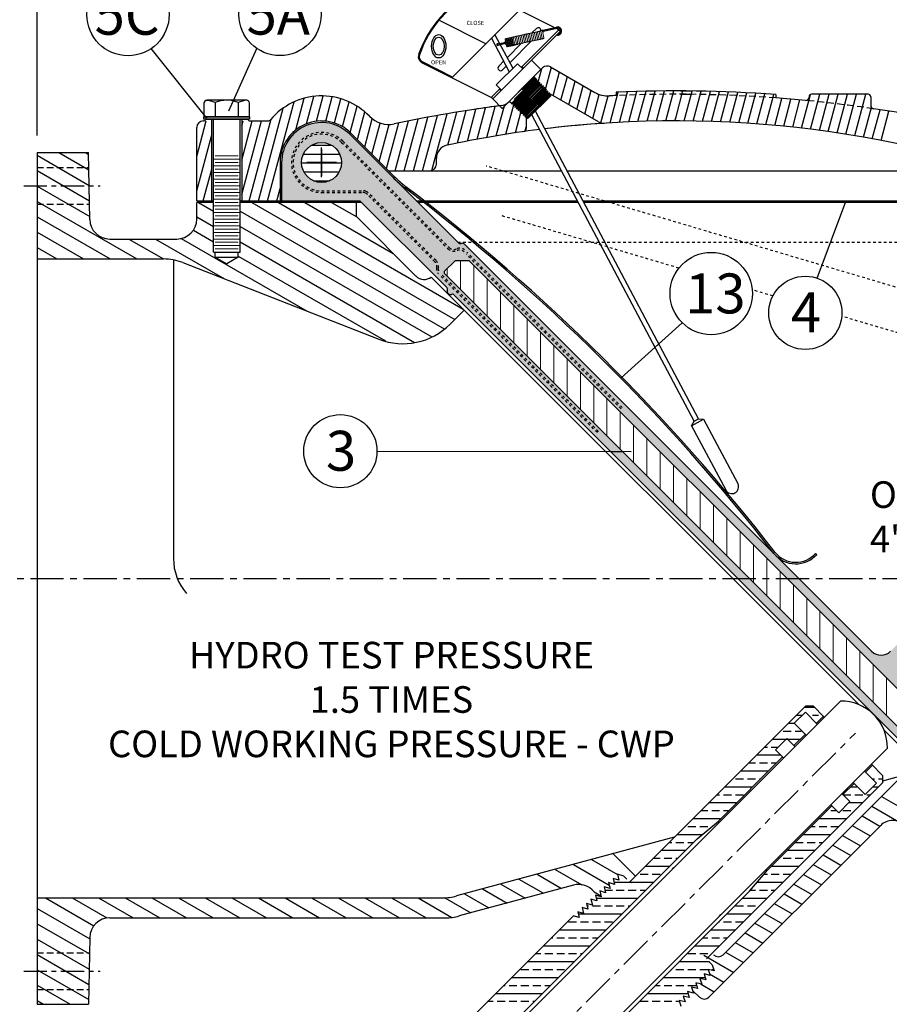
# Model space of a CAD drawing. Units: inches. Extents: x 23 to 161, y 28 to 188.
# Drawn here: x 51 to 84, y 132 to 169 of the extents above; entities that cross this region are included whole.
import ezdxf
from ezdxf.enums import TextEntityAlignment as Align

# ---------------------------------------------------------------- set-up
doc = ezdxf.new("R2010")
doc.units = ezdxf.units.IN
doc.header["$MEASUREMENT"] = 0
for name, pattern in [('CENTER', [2, 1.25, -0.25, 0.25, -0.25]), ('DASHED', [0.2, 0.1, -0.1]), ('HIDDEN', [0.375, 0.25, -0.125])]:
    doc.linetypes.add(name, pattern=pattern)
for name, color, linetype in [('1', 7, 'Continuous'), ('2', 7, 'Continuous'), ('CENTERLINES', 2, 'CENTER'), ('DIMLINES', 4, 'Continuous'), ('DIMTEXT', 6, 'Continuous'), ('HATCHLINES', 2, 'Continuous'), ('HIDDENLINES', 3, 'HIDDEN'), ('Ind body', 33, 'Continuous'), ('Ind cover', 30, 'Continuous'), ('Ind label', 50, 'Continuous'), ('Ind plate', 71, 'Continuous'), ('Ind shaft', 133, 'Continuous'), ('Layer 1', 7, 'Continuous')]:
    doc.layers.add(name, color=color, linetype=linetype)
doc.styles.add('ROMAND', font='romand', dxfattribs={"height": 0.093})
doc.styles.get("Standard").update_dxf_attribs({"font": 'romans.shx'})

msp = doc.modelspace()

# ---------------------------------------------------------------- hatches: boundary and pattern name
h = msp.add_hatch(color=250)
h.paths.add_polyline_path([(67.181, 158.639, -0.290279), (67.203, 158.542, 0.633979), (67.363, 158.382, -0.290279), (67.46, 158.36), (85.388, 140.43, -0.290279), (85.41, 140.332, 0.633979), (85.569, 140.172, -0.290279), (85.667, 140.151), (86.19, 139.627, 0.414214), (86.278, 139.627), (86.853, 140.202, 0.414214), (86.853, 141.262), (85.969, 142.146, -0.414214), (85.969, 142.853), (86.323, 143.207, 0.414214), (86.323, 143.914), (84.909, 145.328, 0.414214), (84.202, 145.328), (83.848, 144.975, -0.414214), (83.141, 144.975), (67.851, 160.267, 0.267949), (67.731, 160.3, -0.267949), (67.61, 160.332), (63.543, 164.4, 0.668179), (60.982, 163.339), (60.982, 161.84), (63.982, 161.839)])
h.paths.add_polyline_path([(61.732, 163.339, -1), (63.232, 163.339, -1)], flags=16)
h.paths.add_polyline_path([(67.498, 159.649), (68.028, 159.649), (86.676, 140.997), (86.676, 140.467), (86.279, 140.069), (86.19, 140.069), (67.1, 159.163), (67.1, 159.251)], flags=16)
at = {"layer": 'HATCHLINES'}
h = msp.add_hatch(dxfattribs=at)
h.set_pattern_fill('ANSI31', scale=2.666666, angle=44.9949, style=0)
h.set_pattern_definition([(359.99486, (2.91548, 127.9923), (-2.99e-05, -0.3333333), [])])
h.paths.add_polyline_path([(62.482, 163.339), (61.952, 162.809, 0.414214), (63.012, 162.809)])
h.paths.add_polyline_path([(62.482, 163.339), (63.012, 162.809, 0.198936), (63.232, 163.339, 0.198889), (63.012, 163.87)])
h.paths.add_polyline_path([(62.482, 163.339), (63.012, 163.87, 0.414214), (61.952, 163.87)])
h.paths.add_polyline_path([(61.952, 163.87, 0.198936), (61.732, 163.339, 0.198889), (61.952, 162.809), (62.482, 163.339)])

# ---------------------------------------------------------------- linework, layer by layer
for p, q in [((51.795, 164.356), (51.795, 178.424)), ((58.175, 165.007), (56.086, 167.622)), ((58.064, 165.563), (58.064, 165.058)), ((59.774, 165.058), (58.064, 165.058)), ((58.045, 164.902), (58.077, 164.903)), ((58.107, 164.965), (58.107, 164.933)), ((58.107, 164.965), (59.732, 164.965)), ((59.732, 164.965), (58.107, 164.965)), ((58.107, 164.965), (59.732, 164.965)), ((59.732, 164.965), (58.107, 164.965)), ((58.107, 164.965), (59.732, 164.965)), ((59.732, 164.933), (59.732, 164.965)), ((63.956, 161.839), (60.982, 161.84)), ((63.956, 161.839), (61.107, 161.84)), ((75.795, 161.839), (75.795, 161.839)), ((73.739, 155.243), (76.027, 157.318)), ((73.336, 152.483), (73.778, 152.483))]:
    msp.add_line(p, q)
at = {"color": 7, "ltscale": 0.75}
for p, q in [((70.791, 168.309), (71.311, 168.428)), ((70.821, 168.275), (71.32, 168.388))]:
    msp.add_line(p, q, dxfattribs=at)
at = {"color": 7}
for p, q in [((71.371, 168.163), (71.351, 168.158)), ((71.36, 168.118), (71.38, 168.123)), ((69.095, 167.789), (69.158, 167.803)), ((69.104, 167.749), (69.166, 167.763)), ((69.174, 167.806), (69.341, 167.844)), ((69.194, 167.769), (69.349, 167.804)), ((69.51, 165.618), (70.784, 166.891)), ((71.086, 166.931), (72.745, 165.973)), ((70.461, 166.556), (70.482, 166.526)), ((70.49, 166.528), (70.482, 166.526)), ((70.504, 166.514), (70.49, 166.528)), ((70.5, 166.499), (70.504, 166.514)), ((70.5, 166.499), (70.527, 166.459)), ((70.552, 166.465), (70.527, 166.459)), ((70.564, 166.453), (70.552, 166.465)), ((70.554, 166.418), (70.564, 166.453)), ((70.554, 166.418), (70.573, 166.392)), ((70.615, 166.403), (70.573, 166.392)), ((70.606, 166.327), (70.625, 166.393)), ((70.606, 166.327), (70.61, 166.322)), ((70.678, 166.34), (70.61, 166.322)), ((70.625, 166.393), (70.615, 166.403)), ((70.666, 166.263), (70.685, 166.333)), ((70.666, 166.263), (70.67, 166.259)), ((70.74, 166.277), (70.67, 166.259)), ((70.685, 166.333), (70.678, 166.34)), ((70.725, 166.2), (70.745, 166.272)), ((70.725, 166.2), (70.729, 166.196)), ((70.801, 166.214), (70.729, 166.196)), ((70.745, 166.272), (70.74, 166.277)), ((70.785, 166.136), (70.805, 166.21)), ((70.785, 166.136), (70.789, 166.132)), ((70.861, 166.151), (70.789, 166.132)), ((70.801, 166.214), (70.805, 166.21)), ((70.845, 166.073), (70.865, 166.147)), ((70.921, 166.087), (70.848, 166.069)), ((70.861, 166.151), (70.865, 166.147)), ((70.904, 166.009), (70.924, 166.083)), ((70.921, 166.087), (70.924, 166.083)), ((70.243, 165), (71.091, 165.848)), ((70.845, 166.073), (70.848, 166.069)), ((70.904, 166.009), (70.908, 166.005)), ((70.98, 166.024), (70.908, 166.005)), ((70.964, 165.946), (70.984, 166.02)), ((70.964, 165.946), (70.968, 165.942)), ((71.04, 165.96), (70.968, 165.942)), ((70.98, 166.024), (70.984, 166.02)), ((71.023, 165.882), (71.044, 165.956)), ((71.023, 165.882), (71.027, 165.878)), ((71.099, 165.897), (71.027, 165.878)), ((71.04, 165.96), (71.044, 165.956)), ((72.883, 164.862), (71.077, 165.905)), ((71.091, 165.848), (71.103, 165.893)), ((71.099, 165.897), (71.103, 165.893)), ((73.545, 165.977), (73.545, 165.852)), ((79.545, 165.889), (79.545, 165.764)), ((80.795, 165.808), (80.795, 165.793)), ((83.013, 165.902), (80.888, 165.902)), ((83.107, 165.808), (83.107, 165.482)), ((69.535, 165.63), (69.565, 165.609)), ((69.563, 165.601), (69.565, 165.609)), ((69.577, 165.587), (69.563, 165.601)), ((69.592, 165.591), (69.577, 165.587)), ((69.592, 165.591), (69.632, 165.564)), ((69.626, 165.539), (69.632, 165.564)), ((69.638, 165.527), (69.626, 165.539)), ((69.673, 165.537), (69.638, 165.527)), ((69.673, 165.537), (69.699, 165.518)), ((69.688, 165.476), (69.699, 165.518)), ((69.698, 165.466), (69.688, 165.476)), ((69.764, 165.485), (69.698, 165.466)), ((69.751, 165.413), (69.769, 165.481)), ((69.758, 165.406), (69.751, 165.413)), ((69.828, 165.425), (69.758, 165.406)), ((69.764, 165.485), (69.769, 165.481)), ((69.814, 165.351), (69.832, 165.421)), ((69.819, 165.346), (69.814, 165.351)), ((69.891, 165.366), (69.819, 165.346)), ((69.828, 165.425), (69.832, 165.421)), ((69.877, 165.29), (69.895, 165.362)), ((69.891, 165.366), (69.895, 165.362)), ((69.877, 165.29), (69.881, 165.286)), ((69.955, 165.306), (69.881, 165.286)), ((69.94, 165.23), (69.959, 165.302)), ((69.94, 165.23), (69.944, 165.226)), ((70.018, 165.246), (69.944, 165.226)), ((69.955, 165.306), (69.959, 165.302)), ((70.004, 165.17), (70.022, 165.243)), ((70.004, 165.17), (70.008, 165.167)), ((70.082, 165.187), (70.008, 165.167)), ((70.018, 165.246), (70.022, 165.243)), ((70.067, 165.111), (70.086, 165.183)), ((70.067, 165.111), (70.071, 165.107)), ((70.145, 165.127), (70.071, 165.107)), ((70.082, 165.187), (70.086, 165.183)), ((70.131, 165.051), (70.149, 165.123)), ((70.131, 165.051), (70.135, 165.047)), ((70.209, 165.068), (70.135, 165.047)), ((70.145, 165.127), (70.149, 165.123)), ((70.17, 165.057), (70.17, 164.622)), ((70.194, 164.992), (70.213, 165.064)), ((70.194, 164.992), (70.198, 164.988)), ((70.243, 165), (70.198, 164.988)), ((70.209, 165.068), (70.213, 165.064)), ((76.474, 153.615), (70.385, 165.127)), ((76.638, 153.707), (70.514, 165.262)), ((57.795, 161.902), (57.795, 164.652)), ((58.357, 161.902), (58.357, 164.965)), ((58.42, 159.964), (58.42, 164.961)), ((59.42, 159.964), (59.42, 164.965)), ((59.482, 164.965), (59.482, 161.902)), ((59.762, 164.903), (60.471, 164.902)), ((64.843, 163.1), (63.543, 164.4)), ((64.843, 163.1), (63.543, 164.4)), ((67.61, 160.332), (63.543, 164.4)), ((65.159, 162.784), (63.543, 164.4)), ((63.543, 164.4), (64.916, 163.027)), ((65.201, 162.827), (63.585, 164.443)), ((51.795, 163.714), (51.795, 131.714)), ((51.795, 163.714), (53.733, 163.714)), ((66.795, 163.277), (66.795, 163.497)), ((60.922, 163.339), (60.922, 162.339)), ((60.982, 163.339), (60.982, 161.902)), ((60.982, 163.339), (60.982, 161.84)), ((60.982, 163.339), (60.982, 161.902)), ((60.982, 163.339), (60.982, 162.339)), ((65.019, 163.027), (71.496, 163.027)), ((71.699, 163.027), (88.032, 163.027)), ((60.982, 162.339), (60.922, 162.339)), ((60.922, 162.339), (60.922, 161.902)), ((57.795, 161.902), (58.42, 161.902)), ((57.795, 161.214), (57.795, 161.839)), ((58.42, 161.839), (57.795, 161.839)), ((59.42, 161.902), (63.919, 161.902)), ((63.958, 161.839), (59.42, 161.839)), ((63.956, 161.839), (61.107, 161.84)), ((63.795, 161.307), (63.795, 161.839)), ((67.181, 158.639), (63.919, 161.902)), ((66.041, 161.902), (72.091, 161.902)), ((72.124, 161.839), (66.103, 161.839)), ((72.295, 161.902), (93.795, 161.902)), ((93.795, 161.839), (72.328, 161.839)), ((63.795, 161.307), (66.027, 159.074)), ((54.526, 160.464), (57.045, 160.464)), ((83.141, 144.975), (67.851, 160.267)), ((58.42, 159.964), (59.42, 159.964)), ((58.49, 159.777), (58.49, 159.964)), ((59.35, 159.777), (59.35, 159.964)), ((51.795, 159.714), (56.543, 159.714)), ((56.92, 159.679), (56.92, 148.46)), ((57.271, 159.577), (64.632, 156.701)), ((58.49, 159.777), (58.92, 159.529)), ((58.49, 159.777), (59.35, 159.777)), ((59.35, 159.777), (58.92, 159.529)), ((67.1, 159.251), (67.498, 159.649)), ((68.028, 159.649), (67.498, 159.649)), ((86.676, 140.997), (68.028, 159.649)), ((67.1, 159.163), (67.1, 159.251)), ((86.19, 140.069), (67.1, 159.163)), ((66.599, 159.033), (82.66, 142.972)), ((85.388, 140.43), (67.46, 158.36)), ((67.309, 157.262), (67.84, 157.792)), ((76.376, 153.443), (76.829, 153.692)), ((76.376, 153.443), (76.474, 153.615)), ((76.474, 153.615), (76.638, 153.707)), ((76.638, 153.707), (76.829, 153.692)), ((76.829, 153.692), (78.116, 151.279)), ((76.376, 153.443), (77.66, 151.036)), ((81.038, 148.653), (81.083, 148.613)), ((69.17, 130.308), (81.969, 143.106)), ((74.05, 136.307), (80.665, 142.923)), ((80.665, 142.923), (80.945, 142.923)), ((80.945, 142.923), (81.365, 142.503)), ((80.231, 142.27), (80.652, 142.691)), ((80.652, 142.691), (81.102, 142.24)), ((81.065, 142.277), (81.328, 142.54)), ((80.231, 142.27), (80.681, 141.819)), ((79.537, 141.275), (79.958, 141.697)), ((79.958, 141.697), (80.258, 141.396)), ((80.221, 141.433), (80.644, 141.856)), ((83.602, 142.03), (86.051, 139.581)), ((70.938, 128.54), (83.736, 141.339)), ((77.387, 138.599), (79.8, 141.012)), ((79.537, 141.275), (79.837, 140.975)), ((77.562, 133.574), (84.81, 140.822)), ((82.907, 140.436), (83.169, 140.698)), ((83.132, 140.735), (83.552, 140.315)), ((82.87, 140.473), (83.321, 140.022)), ((83.552, 140.315), (83.552, 140.036)), ((84.28, 140.291), (83.552, 140.095)), ((76.937, 133.42), (83.552, 140.036)), ((82.063, 139.591), (82.486, 140.014)), ((82.449, 140.052), (82.899, 139.601)), ((82.899, 139.601), (83.321, 140.022)), ((82.026, 139.628), (82.326, 139.328)), ((79.229, 136.757), (81.642, 139.17)), ((81.605, 139.207), (81.905, 138.907)), ((81.905, 138.907), (82.326, 139.328)), ((76.589, 137.93), (77.387, 138.599)), ((77.032, 131.983), (83.484, 138.435)), ((75.73, 137.988), (67.55, 135.783)), ((68.739, 130.079), (76.589, 137.93)), ((74.27, 136.531), (73.438, 137.371)), ((73.829, 136.528), (73.597, 136.598)), ((73.597, 136.598), (73.649, 136.376)), ((73.829, 136.528), (73.945, 136.411)), ((78.56, 135.959), (79.229, 136.757)), ((71.94, 136.189), (67.649, 135.033)), ((73.099, 136.129), (73.151, 135.907)), ((73.317, 136.063), (73.099, 136.129)), ((73.483, 136.219), (73.265, 136.285)), ((73.265, 136.285), (73.317, 136.063)), ((73.649, 136.376), (73.431, 136.441)), ((73.431, 136.441), (73.483, 136.219)), ((70.709, 128.109), (78.56, 135.959)), ((72.766, 135.816), (72.819, 135.595)), ((72.985, 135.751), (72.766, 135.816)), ((73.151, 135.907), (72.932, 135.973)), ((72.932, 135.973), (72.985, 135.751)), ((51.795, 135.714), (67.03, 135.714)), ((72.653, 135.438), (72.434, 135.504)), ((72.434, 135.504), (72.487, 135.282)), ((72.6, 135.66), (72.653, 135.438)), ((72.819, 135.595), (72.6, 135.66)), ((65.324, 128.423), (71.94, 135.039)), ((72.154, 134.97), (71.936, 135.035)), ((72.102, 135.192), (72.154, 134.97)), ((72.32, 135.126), (72.102, 135.192)), ((72.487, 135.282), (72.268, 135.348)), ((72.268, 135.348), (72.32, 135.126)), ((54.526, 134.964), (67.129, 134.964)), ((77.157, 133.199), (77.041, 133.315)), ((77.157, 133.199), (77.227, 132.967)), ((77.071, 132.801), (76.849, 132.853)), ((76.849, 132.853), (76.915, 132.635)), ((77.005, 133.019), (77.071, 132.801)), ((77.227, 132.967), (77.005, 133.019)), ((76.759, 132.469), (76.537, 132.521)), ((76.537, 132.521), (76.603, 132.303)), ((76.915, 132.635), (76.693, 132.687)), ((76.693, 132.687), (76.759, 132.469)), ((76.224, 132.189), (76.29, 131.971)), ((76.446, 132.137), (76.224, 132.189)), ((76.381, 132.355), (76.446, 132.137)), ((76.603, 132.303), (76.381, 132.355)), ((76.678, 131.983), (76.423, 132.226)), ((51.795, 131.714), (53.733, 131.714)), ((76.134, 131.804), (75.912, 131.857)), ((75.912, 131.857), (75.978, 131.638)), ((76.29, 131.971), (76.068, 132.023)), ((76.068, 132.023), (76.134, 131.804))]:
    msp.add_line(p, q, dxfattribs=at)
at = {"linetype": 'Continuous'}
for p, q in [((58.998, 165.276), (60.048, 167.622)), ((81.091, 158.993), (82.167, 161.877)), ((64.564, 152.492), (74.109, 152.483))]:
    msp.add_line(p, q, dxfattribs=at)
at = {"color": 7, "lineweight": 5}
for p, q in [((70.558, 166.459), (69.632, 165.533)), ((70.527, 166.459), (69.632, 165.564)), ((70.5, 166.499), (69.71, 165.71)), ((70.482, 166.526), (70.019, 166.063)), ((69.675, 165.535), (70.555, 166.418)), ((70.62, 166.398), (69.693, 165.471)), ((69.699, 165.518), (70.573, 166.391)), ((70.681, 166.336), (69.755, 165.41)), ((69.766, 165.483), (70.608, 166.324)), ((70.743, 166.275), (69.816, 165.348)), ((69.83, 165.423), (70.668, 166.261)), ((70.803, 166.212), (69.879, 165.288)), ((69.893, 165.364), (70.727, 166.198)), ((70.863, 166.149), (69.942, 165.228)), ((69.957, 165.304), (70.787, 166.134)), ((70.922, 166.085), (70.01, 165.172)), ((70.02, 165.244), (70.847, 166.071)), ((70.982, 166.022), (70.069, 165.109)), ((70.084, 165.185), (70.906, 166.007)), ((71.042, 165.958), (70.133, 165.049)), ((70.147, 165.125), (70.966, 165.944)), ((70.196, 164.99), (71.101, 165.895)), ((70.211, 165.066), (71.025, 165.88)), ((58.49, 163.589), (59.35, 163.589)), ((58.42, 163.464), (59.42, 163.464)), ((58.42, 163.214), (59.42, 163.214)), ((58.49, 163.339), (59.35, 163.339)), ((58.42, 162.964), (59.42, 162.964)), ((58.49, 163.089), (59.35, 163.089)), ((58.49, 162.839), (59.35, 162.839)), ((58.42, 162.714), (59.42, 162.714)), ((58.42, 162.464), (59.42, 162.464)), ((58.49, 162.589), (59.35, 162.589)), ((58.42, 162.214), (59.42, 162.214)), ((58.49, 162.339), (59.35, 162.339)), ((58.49, 162.089), (59.35, 162.089)), ((58.42, 161.964), (59.42, 161.964)), ((58.42, 161.714), (59.42, 161.714)), ((58.49, 161.839), (59.35, 161.839)), ((58.42, 161.464), (59.42, 161.464)), ((58.49, 161.589), (59.35, 161.589)), ((58.49, 161.339), (59.35, 161.339)), ((58.42, 161.214), (59.42, 161.214)), ((58.42, 160.964), (59.42, 160.964)), ((58.49, 161.089), (59.35, 161.089)), ((58.42, 160.714), (59.42, 160.714)), ((58.49, 160.839), (59.35, 160.839)), ((58.49, 160.589), (59.35, 160.589)), ((58.42, 160.464), (59.42, 160.464)), ((58.42, 160.214), (59.42, 160.214)), ((58.49, 160.339), (59.35, 160.339)), ((58.49, 160.089), (59.35, 160.089)), ((67.702, 158.561), (67.702, 159.649)), ((68.202, 158.061), (68.202, 159.475)), ((67.202, 159.061), (67.202, 159.353)), ((68.702, 157.56), (68.702, 158.975)), ((69.202, 157.06), (69.202, 158.475)), ((69.702, 156.56), (69.702, 157.975)), ((70.202, 156.06), (70.202, 157.475)), ((70.702, 155.56), (70.702, 156.974)), ((71.202, 155.06), (71.202, 156.474)), ((71.702, 154.56), (71.702, 155.974)), ((72.202, 154.06), (72.202, 155.474)), ((72.702, 153.56), (72.702, 154.974)), ((73.202, 153.06), (73.202, 154.474)), ((73.702, 152.56), (73.702, 153.974)), ((74.202, 152.059), (74.202, 153.474)), ((74.702, 151.559), (74.702, 152.974)), ((75.202, 151.059), (75.202, 152.474)), ((75.702, 150.559), (75.702, 151.974)), ((76.202, 150.059), (76.202, 151.473)), ((76.702, 149.559), (76.702, 150.973)), ((77.202, 149.059), (77.202, 150.473)), ((77.702, 148.559), (77.702, 149.973)), ((78.202, 148.059), (78.202, 149.473)), ((78.702, 147.559), (78.702, 148.973)), ((79.202, 147.059), (79.202, 148.473)), ((79.702, 146.558), (79.702, 147.973)), ((80.202, 146.058), (80.202, 147.473)), ((80.702, 145.558), (80.702, 146.973)), ((81.202, 145.058), (81.202, 146.473)), ((81.702, 144.558), (81.702, 145.972)), ((82.202, 144.058), (82.202, 145.472)), ((82.702, 143.558), (82.702, 144.972)), ((83.202, 143.058), (83.202, 144.472)), ((83.702, 142.558), (83.702, 143.972))]:
    msp.add_line(p, q, dxfattribs=at)
at = {"color": 7, "linetype": 'Continuous'}
for p, q in [((53.776, 161.201), (53.733, 163.714)), ((53.776, 134.228), (53.733, 131.714))]:
    msp.add_line(p, q, dxfattribs=at)
at = {"linetype": 'DASHED'}
for p, q in [((89.403, 157.071), (68.667, 163.205)), ((73.009, 160.225), (69.234, 161.342)), ((91.104, 160.336), (67.607, 160.336)), ((75.901, 159.37), (72.991, 160.231)), ((79.432, 158.325), (78.656, 158.555)), ((93.548, 154.15), (82.02, 157.56))]:
    msp.add_line(p, q, dxfattribs=at)
at = {"color": 7}
for points in [[(69.379, 167.962), (69.432, 167.718)], [(69.44, 167.975), (69.493, 167.731)], [(69.493, 167.731), (69.44, 167.975)], [(69.554, 167.744), (69.501, 167.988)], [(69.501, 167.988), (69.554, 167.744)], [(69.615, 167.758), (69.562, 168.002)], [(69.562, 168.002), (69.615, 167.758)], [(69.676, 167.771), (69.623, 168.015)], [(69.623, 168.015), (69.676, 167.771)]]:
    msp.add_lwpolyline(points, dxfattribs=at)
at = {"color": 7, "lineweight": 5}
for points in [[(69.737, 167.784), (69.684, 168.028)], [(69.684, 168.028), (69.737, 167.784)], [(69.798, 167.798), (69.745, 168.042)], [(69.745, 168.042), (69.798, 167.798)], [(69.859, 167.811), (69.806, 168.055)], [(69.806, 168.055), (69.859, 167.811)], [(69.92, 167.824), (69.867, 168.068)], [(69.867, 168.068), (69.92, 167.824)], [(69.981, 167.838), (69.928, 168.082)], [(69.928, 168.082), (69.981, 167.838)], [(70.042, 167.851), (69.988, 168.095)], [(69.988, 168.095), (70.042, 167.851)], [(70.103, 167.864), (70.049, 168.108)], [(70.049, 168.108), (70.103, 167.864)], [(70.164, 167.878), (70.11, 168.122)], [(70.11, 168.122), (70.164, 167.878)], [(70.225, 167.891), (70.171, 168.135)], [(70.171, 168.135), (70.225, 167.891)], [(70.286, 167.905), (70.232, 168.148)], [(70.232, 168.148), (70.286, 167.905)], [(70.347, 167.918), (70.293, 168.162)], [(70.293, 168.162), (70.347, 167.918)], [(70.408, 167.931), (70.354, 168.175)], [(70.354, 168.175), (70.408, 167.931)], [(70.469, 167.945), (70.415, 168.188)], [(70.415, 168.188), (70.469, 167.945)], [(70.529, 167.958), (70.476, 168.202)], [(70.476, 168.202), (70.529, 167.958)], [(70.59, 167.971), (70.537, 168.215)], [(70.537, 168.215), (70.59, 167.971)], [(70.651, 167.985), (70.598, 168.228)], [(70.598, 168.228), (70.651, 167.985)], [(70.712, 167.998), (70.659, 168.242)], [(70.659, 168.242), (70.712, 167.998)], [(70.773, 168.011), (70.72, 168.255)], [(70.72, 168.255), (70.773, 168.011)], [(70.834, 168.025), (70.781, 168.268)]]:
    msp.add_lwpolyline(points, dxfattribs=at)
msp.add_lwpolyline([(58.064, 165.058), (59.775, 165.058), (59.775, 164.965), (58.064, 164.965)], close=True)
for centre, radius in [((55.213, 168.893), 1.546), ((60.921, 168.899), 1.546), ((77.116, 158.415), 1.546), ((80.651, 157.69), 1.375), ((63.189, 152.492), 1.375)]:
    msp.add_circle(centre, radius)
at = {"color": 7}
msp.add_circle((62.482, 163.339), 0.75, dxfattribs=at)
at = {"color": 7, "ltscale": 0.75}
for centre, radius, end in [((70.81, 168.229), 0.082, 129.8655), ((70.83, 168.235), 0.041, 192.7734), ((71.356, 168.138), 0.0205, 282.7734)]:
    msp.add_arc(centre, radius, 102.7734, end, dxfattribs=at)
at = {"color": 7}
for centre, radius, start, end in [((71.346, 168.275), 0.156, 282.7734, 102.7734), ((71.346, 168.275), 0.115, 282.7734, 102.7734), ((69.099, 167.769), 0.031, 53.7044, 330.9077), ((69.099, 167.769), 0.0205, 102.3402, 282.3402), ((69.162, 167.783), 0.0205, 282.3402, 102.3402), ((69.365, 167.709), 0.137, 72.6072, 100.0528), ((69.363, 167.743), 0.0625, 12.3402, 102.3402), ((69.463, 167.724), 0.0312, 192.3499, 12.3499), ((69.524, 167.738), 0.0312, 192.3499, 12.3499), ((69.585, 167.751), 0.0312, 192.3499, 12.3499), ((69.646, 167.764), 0.0312, 192.3499, 12.3499), ((69.707, 167.778), 0.0312, 192.3499, 12.3499), ((69.768, 167.791), 0.0312, 192.3499, 12.3499), ((69.828, 167.804), 0.0312, 192.3499, 12.3499), ((70.961, 166.715), 0.25, 60, 135), ((62.482, 163.339), 2.5, 43.9171, 139.9948), ((71.015, 165.796), 0.125, 60, 135), ((73.245, 166.839), 1, 240, 272.8175), ((75.795, 115.027), 50.875, 92.5345, 92.8175), ((75.795, 115.027), 51, 85.7833, 92.5286), ((75.795, 115.027), 50.875, 84.5148, 85.7729), ((80.67, 165.793), 0.125, 264.5148, 360), ((80.888, 165.808), 0.0937, 90, 180), ((83.013, 165.808), 0.0937, 0, 90), ((75.795, 115.027), 50.875, 97.4234, 102.0066), ((75.795, 115.027), 50.875, 97.4234, 98.5756), ((69.157, 165.971), 0.5, 277.4234, 315), ((83.232, 165.482), 0.125, 180, 261.6145), ((75.795, 115.027), 50.875, 78.511, 81.6145), ((65.003, 165.767), 1, 223.9171, 282.0066), ((70.317, 164.987), 0.125, 149.9244, 180), ((58.045, 164.652), 0.25, 90, 180), ((60.471, 165.027), 0.125, 270, 319.9948), ((62.482, 163.339), 1.56, 45, 180), ((62.482, 163.339), 1.5, 45, 180), ((62.482, 163.339), 1.5, 45, 180), ((62.482, 163.339), 1.5, 45, 180), ((62.482, 163.339), 1.5, 45, 180), ((70.045, 164.622), 0.125, 278.062, 0), ((75.795, 124.027), 40.875, 68.556, 96.9288), ((75.795, 124.027), 40.875, 94.1678, 96.9288), ((73.071, 165.187), 0.375, 240, 273.7862), ((75.795, 124.027), 40.875, 97.1958, 102.1532), ((67.295, 163.497), 0.5, 102.1532, 180), ((66.545, 163.277), 0.25, 270, 0), ((65.019, 163.277), 0.25, 265.5358, 270), ((68.736, 166.362), 5.06, 225, 231.8891), ((68.736, 166.362), 5, 225, 231.8891), ((19.918, 102.399), 75.465, 37.83295, 52.69854), ((20.326, 102.811), 74.83, 37.77429, 52.7567), ((63.956, 161.777), 0.0625, 44.9949, 89.9949), ((54.526, 161.214), 0.75, 181, 270), ((57.045, 161.214), 0.75, 270, 0), ((67.698, 160.421), 0.125, 224.9949, 284.9949), ((67.763, 160.179), 0.125, 44.9949, 104.9949), ((56.543, 157.714), 2, 68.6569, 90), ((66.337, 159.384), 0.438, 225, 306.7301), ((67.116, 158.573), 0.093, 340.2472, 44.9949), ((67.321, 158.5), 0.125, 160.2472, 289.7425), ((67.395, 158.295), 0.093, 44.9949, 109.7425), ((65.541, 159.03), 2.5, 248.6569, 315), ((77.888, 151.157), 0.258, 208.0761, 28.0761), ((58.92, 148.46), 2, 180, 220.8808), ((80.293, 149.321), 1.06, 219.3902, 318.1282), ((80.293, 149.321), 1, 219.3902, 318.1282), ((83.495, 145.328), 0.5, 224.9949, 314.9949), ((81.986, 141.357), 1.75, 359.4153, 90.5847), ((83.926, 137.993), 0.625, 44.5144, 135), ((72.135, 135.451), 0.764, 39.4778, 104.7931), ((67.03, 137.714), 2, 270, 285.0803), ((67.129, 136.964), 2, 270, 285.0803), ((54.526, 134.214), 0.75, 90, 179), ((77.385, 133.75), 0.25, 225, 315), ((76.855, 132.159), 0.25, 225, 315)]:
    msp.add_arc(centre, radius, start, end, dxfattribs=at)
at = {"color": 7, "lineweight": 5}
for centre, start, end in [((69.409, 167.968), 12.3499, 192.3499), ((69.47, 167.982), 12.3499, 192.3499), ((69.531, 167.995), 12.3499, 192.3499), ((69.592, 168.008), 12.3499, 192.3499), ((69.653, 168.022), 12.3499, 192.3499), ((69.714, 168.035), 12.3499, 192.3499), ((69.775, 168.048), 12.3499, 192.3499), ((69.836, 168.062), 12.3499, 192.3499), ((69.897, 168.075), 12.3499, 192.3499), ((69.958, 168.088), 12.3499, 192.3499), ((70.019, 168.102), 12.3499, 192.3499), ((70.08, 168.115), 12.3499, 192.3499), ((70.141, 168.128), 12.3499, 192.3499), ((70.202, 168.142), 12.3499, 192.3499), ((70.263, 168.155), 12.3499, 192.3499), ((70.324, 168.168), 12.3499, 192.3499), ((70.377, 167.925), 192.3499, 12.3499), ((70.385, 168.182), 12.3499, 192.3499), ((70.438, 167.938), 192.3499, 12.3499), ((70.446, 168.195), 12.3499, 192.3499), ((70.499, 167.951), 192.3499, 12.3499), ((70.507, 168.208), 12.3499, 192.3499), ((70.56, 167.965), 192.3499, 12.3499), ((70.568, 168.222), 12.3499, 192.3499), ((70.621, 167.978), 192.3499, 12.3499), ((70.628, 168.235), 12.3499, 192.3499), ((70.682, 167.991), 192.3499, 12.3499), ((70.689, 168.248), 12.3499, 192.3499), ((70.743, 168.005), 192.3499, 12.3499), ((70.75, 168.262), 12.3499, 192.3499), ((70.804, 168.018), 192.3499, 12.3499), ((69.889, 167.818), 192.3499, 12.3499), ((69.95, 167.831), 192.3499, 12.3499), ((70.011, 167.844), 192.3499, 12.3499), ((70.072, 167.858), 192.3499, 12.3499), ((70.133, 167.871), 192.3499, 12.3499), ((70.194, 167.885), 192.3499, 12.3499), ((70.255, 167.898), 192.3499, 12.3499), ((70.316, 167.911), 192.3499, 12.3499)]:
    msp.add_arc(centre, 0.0312, start, end, dxfattribs=at)
for centre, radius, start, end in [((58.077, 164.933), 0.03, 270, 0), ((59.762, 164.933), 0.03, 180, 270), ((63.956, 161.777), 0.0625, 44.9949, 89.9949)]:
    msp.add_arc(centre, radius, start, end)
at = {"color": 7}
for major_axis in [(-0.002, -0.441), (-0.002, -0.336)]:
    msp.add_ellipse((66.883, 167.706), major_axis=major_axis, ratio=0.605448, start_param=1.573861, end_param=7.857046, dxfattribs=at)
at = {"layer": '1', "color": 7, "linetype": 'DASHED'}
for p, q in [((63.28, 164.137), (67.274, 160.143)), ((62.482, 162.211), (64.032, 162.211)), ((66.738, 159.608), (64.209, 162.138)), ((73.777, 154.129), (67.944, 159.963)), ((72.84, 153.191), (66.963, 159.069))]:
    msp.add_line(p, q, dxfattribs=at)
for centre, radius, start, end in [((62.482, 163.339), 1.129, 44.9949, 269.9949), ((67.45, 160.32), 0.25, 224.9949, 297.1557), ((67.679, 159.875), 0.25, 44.9949, 117.1557), ((66.561, 159.431), 0.25, 348.7983, 44.9949), ((67.052, 159.334), 0.25, 168.7983, 224.9949)]:
    msp.add_arc(centre, radius, start, end, dxfattribs=at)
at = {"layer": '1', "color": 7}
for centre in [(64.032, 161.961), (64.058, 162.023)]:
    msp.add_arc(centre, 0.25, 44.9949, 89.9949, dxfattribs=at)
at = {"layer": '2', "color": 7, "linetype": 'DASHED'}
for p, q in [((63.236, 164.093), (67.229, 160.099)), ((62.482, 162.273), (64.058, 162.273)), ((66.782, 159.652), (64.235, 162.2)), ((73.733, 154.084), (67.93, 159.888)), ((72.884, 153.235), (67.008, 159.113))]:
    msp.add_line(p, q, dxfattribs=at)
for centre, radius, start, end in [((62.482, 163.339), 1.066, 44.9949, 269.9949), ((67.45, 160.32), 0.312, 224.9949, 292.4493), ((67.665, 159.8), 0.25, 44.9949, 112.4493), ((66.561, 159.431), 0.312, 348.7983, 44.9949), ((67.052, 159.334), 0.187, 168.7983, 224.9949)]:
    msp.add_arc(centre, radius, start, end, dxfattribs=at)
at = {"layer": 'CENTERLINES', "color": 7}
for p, q in [((62.482, 163.845), (62.482, 162.834)), ((62.988, 163.339), (61.976, 163.339)), ((33.545, 147.714), (101.327, 147.714)), ((66.768, 126.138), (82.53, 141.9))]:
    msp.add_line(p, q, dxfattribs=at)
at = {"layer": 'CENTERLINES', "color": 7, "ltscale": 0.7}
for p, q in [((51.295, 162.464), (54.17, 162.464)), ((51.295, 132.964), (54.17, 132.964))]:
    msp.add_line(p, q, dxfattribs=at)
at = {"layer": 'DIMLINES', "color": 7}
for p, q in [((75.961, 166.027), (76.394, 166.027)), ((75.961, 165.902), (76.394, 165.902)), ((75.658, 136.796), (75.715, 136.853)), ((77.425, 135.028), (77.483, 135.085))]:
    msp.add_line(p, q, dxfattribs=at)
at = {"layer": 'DIMLINES', "color": 0, "linetype": 'Continuous'}
for p, q in [((58.491, 165.589), (58.491, 165.057)), ((59.346, 165.59), (59.347, 165.058))]:
    msp.add_line(p, q, dxfattribs=at)
for points in [[(59.664, 165.68), (58.172, 165.678)], [(59.774, 165.058), (59.773, 165.571)]]:
    msp.add_lwpolyline(points, dxfattribs=at)
for centre, radius, start, end in [((58.173, 165.569), 0.109, 89.9843, 182.9901), ((58.089, 164.678), 0.996, 66.1994, 86.0062), ((58.92, 164.61), 1.069, 66.4978, 113.6701), ((59.751, 164.68), 0.997, 94.1587, 113.992), ((59.664, 165.571), 0.109, 0.0856, 90.0856)]:
    msp.add_arc(centre, radius, start, end, dxfattribs=at)
at = {"layer": 'HATCHLINES', "color": 7}
for p, q in [((70.619, 166.35), (70.757, 166.865)), ((70.883, 166.046), (71.115, 166.914)), ((71.175, 165.848), (71.414, 166.741)), ((71.474, 165.676), (71.713, 166.569)), ((71.773, 165.503), (72.012, 166.396)), ((72.072, 165.331), (72.311, 166.224)), ((61.513, 164.562), (61.832, 165.754)), ((61.92, 164.795), (62.196, 165.823)), ((62.29, 164.888), (62.545, 165.839)), ((62.637, 164.892), (62.882, 165.807)), ((62.963, 164.823), (63.207, 165.732)), ((72.371, 165.158), (72.61, 166.051)), ((72.669, 164.986), (72.913, 165.896)), ((72.972, 164.825), (73.243, 165.839)), ((73.317, 164.827), (73.626, 165.981)), ((73.667, 164.847), (73.975, 165.994)), ((74.017, 164.863), (74.323, 166.006)), ((74.366, 164.877), (74.671, 166.015)), ((74.714, 164.888), (75.017, 166.021)), ((75.061, 164.895), (75.364, 166.025)), ((75.407, 164.9), (75.709, 166.027)), ((75.795, 165.058), (76.054, 166.026)), ((76.098, 164.901), (76.398, 166.023)), ((76.442, 164.897), (76.742, 166.018)), ((76.785, 164.89), (77.085, 166.011)), ((77.127, 164.88), (77.428, 166.001)), ((77.469, 164.868), (77.769, 165.989)), ((77.81, 164.852), (78.111, 165.974)), ((78.15, 164.834), (78.451, 165.958)), ((78.49, 164.813), (78.791, 165.939)), ((78.828, 164.789), (79.131, 165.918)), ((79.166, 164.763), (79.47, 165.894)), ((79.504, 164.733), (79.775, 165.746)), ((79.84, 164.701), (80.113, 165.718)), ((80.511, 164.629), (80.85, 165.894)), ((80.845, 164.589), (81.197, 165.902)), ((81.179, 164.546), (81.542, 165.902)), ((81.512, 164.5), (81.887, 165.902)), ((81.844, 164.452), (82.232, 165.902)), ((82.175, 164.401), (82.577, 165.902)), ((82.506, 164.347), (82.923, 165.902)), ((60.11, 161.902), (61.043, 165.384)), ((60.455, 161.902), (61.45, 165.617)), ((63.271, 164.685), (63.52, 165.614)), ((63.558, 164.469), (63.822, 165.45)), ((67.958, 164.144), (68.279, 165.344)), ((68.321, 164.213), (68.638, 165.396)), ((68.684, 164.279), (68.997, 165.446)), ((69.046, 164.341), (69.36, 165.515)), ((69.407, 164.4), (69.703, 165.506)), ((80.176, 164.666), (80.45, 165.689)), ((82.836, 164.291), (83.134, 165.404)), ((63.831, 164.197), (64.109, 165.237)), ((64.103, 163.925), (64.386, 164.98)), ((65.588, 163.027), (66.109, 164.971)), ((65.933, 163.027), (66.472, 165.041)), ((66.278, 163.027), (66.835, 165.107)), ((66.627, 163.041), (67.197, 165.17)), ((67.227, 163.994), (67.559, 165.231)), ((67.593, 164.071), (67.919, 165.289)), ((69.766, 164.455), (69.984, 165.267)), ((75.753, 164.902), (75.795, 165.058)), ((83.165, 164.232), (83.457, 165.322)), ((83.494, 164.17), (83.789, 165.27)), ((57.795, 163.564), (58.153, 164.902)), ((59.482, 164.71), (59.533, 164.902)), ((59.482, 163.422), (59.879, 164.902)), ((59.482, 162.134), (60.224, 164.902)), ((59.765, 161.902), (60.587, 164.97)), ((64.375, 163.653), (64.687, 164.818)), ((64.647, 163.38), (65.019, 164.767)), ((64.919, 163.108), (65.379, 164.824)), ((65.243, 163.027), (65.744, 164.899)), ((70.132, 164.533), (70.17, 164.671)), ((57.795, 162.276), (58.357, 164.375)), ((62.482, 162.782), (62.482, 163.897)), ((51.795, 163.609), (53.754, 162.478)), ((52.612, 163.714), (53.744, 163.061)), ((53.612, 163.714), (53.734, 163.644)), ((63.039, 163.339), (61.925, 163.339)), ((51.795, 163.032), (53.764, 161.895)), ((58.039, 161.902), (58.357, 163.087)), ((51.795, 162.455), (53.774, 161.312)), ((60.8, 161.902), (60.922, 162.357)), ((51.795, 161.877), (55.541, 159.714)), ((57.86, 161.839), (58.42, 161.516)), ((59.86, 161.839), (67.485, 157.437)), ((60.86, 161.839), (67.797, 157.834)), ((61.86, 161.839), (65.177, 159.925)), ((62.86, 161.839), (63.811, 161.291)), ((51.795, 161.3), (54.541, 159.714)), ((57.795, 161.3), (58.42, 160.939)), ((59.42, 161.516), (67.088, 157.084)), ((59.42, 160.939), (66.625, 156.785)), ((51.795, 160.723), (53.541, 159.714)), ((57.667, 160.796), (58.42, 160.362)), ((55.242, 160.464), (56.541, 159.714)), ((56.242, 160.464), (58.842, 158.963)), ((57.21, 160.483), (61.936, 157.754)), ((59.42, 160.362), (65.971, 156.577)), ((51.795, 160.145), (52.541, 159.714)), ((59.35, 159.825), (64.883, 156.634)), ((81.007, 142.86), (80.603, 142.86)), ((80.523, 142.561), (80.304, 142.561)), ((81.143, 142.561), (80.924, 142.561)), ((80.224, 142.263), (80.006, 142.263)), ((80.12, 141.964), (79.822, 141.964)), ((80.498, 141.964), (80.27, 141.964)), ((79.225, 141.367), (79.11, 141.367)), ((79.628, 141.367), (79.374, 141.367)), ((79.927, 141.666), (79.409, 141.666)), ((80.454, 141.666), (79.949, 141.666)), ((79.704, 141.069), (78.812, 141.069)), ((78.777, 140.77), (78.513, 140.77)), ((79.225, 140.77), (78.926, 140.77)), ((79.558, 140.77), (79.374, 140.77)), ((79.26, 140.472), (78.214, 140.472)), ((78.662, 139.875), (77.617, 139.875)), ((78.329, 140.173), (78.03, 140.173)), ((78.777, 140.173), (78.478, 140.173)), ((78.961, 140.173), (78.926, 140.173)), ((82.587, 139.875), (82.346, 139.875)), ((83.391, 139.875), (83.173, 139.875)), ((83.255, 140.173), (83.19, 140.173)), ((83.552, 140.175), (83.404, 140.173)), ((77.433, 139.576), (77.319, 139.576)), ((77.881, 139.576), (77.583, 139.576)), ((78.329, 139.576), (78.03, 139.576)), ((82.359, 139.576), (82.061, 139.576)), ((82.807, 139.576), (82.509, 139.576)), ((83.093, 139.576), (82.956, 139.576)), ((83.512, 139.524), (87.622, 137.151)), ((78.065, 139.277), (77.02, 139.277)), ((82.794, 139.277), (82.276, 139.277)), ((83.146, 139.158), (84.157, 138.574)), ((76.986, 138.979), (76.722, 138.979)), ((77.433, 138.979), (77.135, 138.979)), ((77.767, 138.979), (77.583, 138.979)), ((81.464, 138.979), (81.451, 138.979)), ((81.794, 138.979), (81.613, 138.979)), ((82.359, 138.979), (82.061, 138.979)), ((82.78, 138.792), (83.453, 138.403)), ((76.538, 138.382), (76.239, 138.382)), ((77.468, 138.68), (76.423, 138.68)), ((76.986, 138.382), (76.687, 138.382)), ((81.016, 138.382), (80.854, 138.382)), ((82.197, 138.68), (81.152, 138.68)), ((81.464, 138.382), (81.165, 138.382)), ((81.899, 138.382), (81.613, 138.382)), ((82.414, 138.426), (83.087, 138.037)), ((76.772, 138.083), (75.826, 138.083)), ((81.6, 138.083), (80.555, 138.083)), ((82.048, 138.06), (82.721, 137.671)), ((75.642, 137.785), (75.528, 137.785)), ((76.09, 137.785), (75.791, 137.785)), ((76.444, 137.785), (76.239, 137.785)), ((80.568, 137.785), (80.27, 137.785)), ((81.016, 137.785), (80.717, 137.785)), ((81.302, 137.785), (81.165, 137.785)), ((81.682, 137.694), (82.355, 137.305)), ((76.146, 137.486), (75.229, 137.486)), ((81.003, 137.486), (79.958, 137.486)), ((81.316, 137.327), (81.989, 136.939)), ((71.941, 136.967), (73.287, 136.19)), ((72.623, 137.15), (73.599, 136.587)), ((75.549, 136.889), (74.632, 136.889)), ((75.194, 137.188), (74.93, 137.188)), ((75.642, 137.188), (75.344, 137.188)), ((75.847, 137.188), (75.791, 137.188)), ((80.406, 136.889), (79.361, 136.889)), ((79.672, 137.188), (79.659, 137.188)), ((80.12, 137.188), (79.822, 137.188)), ((80.568, 137.188), (80.27, 137.188)), ((80.95, 136.961), (81.622, 136.573)), ((70.578, 136.599), (71.495, 136.07)), ((71.259, 136.783), (72.261, 136.205)), ((73.62, 136.591), (73.598, 136.591)), ((74.747, 136.591), (74.448, 136.591)), ((75.194, 136.591), (74.896, 136.591)), ((79.225, 136.591), (79.089, 136.591)), ((79.672, 136.591), (79.374, 136.591)), ((80.12, 136.591), (79.822, 136.591)), ((80.584, 136.595), (81.256, 136.207)), ((69.214, 136.232), (70.131, 135.702)), ((69.896, 136.415), (70.813, 135.886)), ((74.952, 136.292), (73.466, 136.292)), ((74.062, 136.319), (74.11, 136.292)), ((79.809, 136.292), (78.839, 136.292)), ((80.218, 136.229), (80.89, 135.841)), ((67.85, 135.864), (68.768, 135.335)), ((68.532, 136.048), (69.45, 135.518)), ((72.724, 135.938), (72.974, 135.795)), ((73.403, 135.993), (73.13, 135.993)), ((73.851, 135.993), (73.552, 135.993)), ((74.299, 135.993), (74, 135.993)), ((74.653, 135.993), (74.448, 135.993)), ((78.777, 135.993), (78.588, 135.993)), ((79.225, 135.993), (78.926, 135.993)), ((79.51, 135.993), (79.374, 135.993)), ((79.852, 135.863), (80.524, 135.475)), ((52.11, 135.714), (53.927, 134.665)), ((53.11, 135.714), (54.422, 134.957)), ((54.11, 135.714), (55.409, 134.964)), ((55.11, 135.714), (56.409, 134.964)), ((56.11, 135.714), (57.409, 134.964)), ((57.11, 135.714), (58.409, 134.964)), ((58.11, 135.714), (59.409, 134.964)), ((59.11, 135.714), (60.409, 134.964)), ((60.11, 135.714), (61.409, 134.964)), ((61.11, 135.714), (62.409, 134.964)), ((62.11, 135.714), (63.409, 134.964)), ((63.11, 135.714), (64.409, 134.964)), ((64.11, 135.714), (65.409, 134.964)), ((65.11, 135.714), (66.409, 134.964)), ((66.11, 135.714), (67.381, 134.98)), ((67.107, 135.716), (68.086, 135.151)), ((72.507, 135.396), (72.46, 135.396)), ((72.955, 135.396), (72.657, 135.396)), ((74.355, 135.695), (72.795, 135.695)), ((73.403, 135.396), (73.105, 135.396)), ((73.851, 135.396), (73.552, 135.396)), ((74.056, 135.396), (74, 135.396)), ((78.329, 135.396), (78.03, 135.396)), ((79.212, 135.695), (78.295, 135.695)), ((78.777, 135.396), (78.478, 135.396)), ((79.486, 135.497), (80.158, 135.109)), ((51.795, 135.319), (53.775, 134.176)), ((73.757, 135.098), (72.124, 135.098)), ((78.615, 135.098), (77.698, 135.098)), ((79.12, 135.131), (79.792, 134.743)), ((51.795, 134.742), (53.765, 133.604)), ((72.06, 134.799), (71.761, 134.799)), ((72.507, 134.799), (72.209, 134.799)), ((72.955, 134.799), (72.657, 134.799)), ((73.403, 134.799), (73.105, 134.799)), ((77.433, 134.799), (77.399, 134.799)), ((77.881, 134.799), (77.583, 134.799)), ((78.329, 134.799), (78.03, 134.799)), ((78.754, 134.765), (79.426, 134.377)), ((73.16, 134.501), (71.402, 134.501)), ((78.018, 134.501), (77.101, 134.501)), ((78.388, 134.399), (79.06, 134.011)), ((51.795, 134.165), (53.756, 133.032)), ((72.563, 133.904), (70.805, 133.904)), ((71.164, 134.202), (71.103, 134.202)), ((71.612, 134.202), (71.313, 134.202)), ((72.06, 134.202), (71.761, 134.202)), ((72.507, 134.202), (72.209, 134.202)), ((72.862, 134.202), (72.657, 134.202)), ((77.421, 133.904), (76.504, 133.904)), ((76.986, 134.202), (76.802, 134.202)), ((77.433, 134.202), (77.135, 134.202)), ((77.719, 134.202), (77.583, 134.202)), ((78.022, 134.033), (78.694, 133.645)), ((51.795, 133.587), (53.746, 132.461)), ((70.716, 133.605), (70.506, 133.605)), ((71.164, 133.605), (70.865, 133.605)), ((71.612, 133.605), (71.313, 133.605)), ((72.06, 133.605), (71.761, 133.605)), ((72.265, 133.605), (72.209, 133.605)), ((76.538, 133.605), (76.239, 133.605)), ((76.986, 133.605), (76.687, 133.605)), ((76.842, 133.56), (77.962, 132.913)), ((77.656, 133.667), (78.328, 133.279)), ((71.966, 133.307), (70.208, 133.307)), ((77.05, 133.307), (75.907, 133.307)), ((51.795, 133.01), (53.736, 131.889)), ((70.268, 133.008), (69.97, 133.008)), ((70.716, 133.008), (70.418, 133.008)), ((71.164, 133.008), (70.865, 133.008)), ((71.612, 133.008), (71.313, 133.008)), ((75.642, 133.008), (75.608, 133.008)), ((76.09, 133.008), (75.791, 133.008)), ((76.538, 133.008), (76.239, 133.008)), ((76.986, 133.008), (76.687, 133.008)), ((77.053, 132.86), (77.596, 132.547)), ((77.215, 133.008), (77.135, 133.008)), ((51.795, 132.432), (53.038, 131.714)), ((71.369, 132.71), (69.61, 132.71)), ((76.892, 132.71), (75.31, 132.71)), ((76.713, 132.479), (77.23, 132.181)), ((70.772, 132.112), (69.013, 132.112)), ((69.373, 132.411), (69.312, 132.411)), ((69.821, 132.411), (69.522, 132.411)), ((70.268, 132.411), (69.97, 132.411)), ((70.716, 132.411), (70.418, 132.411)), ((71.071, 132.411), (70.865, 132.411)), ((76.247, 132.112), (74.713, 132.112)), ((75.194, 132.411), (75.011, 132.411)), ((75.642, 132.411), (75.344, 132.411)), ((76.09, 132.411), (75.791, 132.411)), ((76.538, 132.411), (76.239, 132.411)), ((51.795, 131.855), (52.038, 131.714)), ((68.925, 131.814), (68.715, 131.814)), ((69.373, 131.814), (69.074, 131.814)), ((69.821, 131.814), (69.522, 131.814)), ((70.268, 131.814), (69.97, 131.814)), ((70.473, 131.814), (70.418, 131.814)), ((74.747, 131.814), (74.448, 131.814)), ((75.194, 131.814), (74.896, 131.814)), ((75.642, 131.814), (75.344, 131.814)), ((75.925, 131.814), (75.791, 131.814))]:
    msp.add_line(p, q, dxfattribs=at)
at = {"layer": 'HIDDENLINES', "color": 7}
for p, q in [((51.795, 163.152), (53.742, 163.152)), ((51.795, 161.776), (53.766, 161.776)), ((51.795, 133.652), (53.766, 133.652)), ((51.795, 132.276), (53.742, 132.276))]:
    msp.add_line(p, q, dxfattribs=at)
for start, end in [(85.7729, 92.5348), (81.6145, 84.5148)]:
    msp.add_arc((75.795, 115.027), 50.875, start, end, dxfattribs=at)
at = {"layer": 'Ind body', "color": 7}
for p, q in [((68.91, 165.725), (70.368, 167.183)), ((70.368, 167.183), (70.722, 166.829)), ((70.457, 166.564), (70.722, 166.829)), ((69.264, 165.371), (70.457, 166.564)), ((70.457, 166.564), (70.468, 166.553)), ((68.91, 165.725), (69.264, 165.371)), ((69.529, 165.636), (69.54, 165.625))]:
    msp.add_line(p, q, dxfattribs=at)
at = {"layer": 'Ind cover', "color": 7}
for p, q in [((69.045, 166.252), (69.841, 167.048)), ((69.841, 167.048), (70.037, 166.852)), ((69.959, 166.774), (70.037, 166.852)), ((69.045, 166.252), (69.242, 166.056)), ((69.242, 166.056), (69.319, 166.134))]:
    msp.add_line(p, q, dxfattribs=at)
at = {"layer": 'Ind label', "color": 7}
for p, q in [((67.398, 166.546), (69.893, 169.041)), ((68.648, 167.796), (66.888, 168.681)), ((67.398, 166.546), (66.267, 167.114))]:
    msp.add_line(p, q, dxfattribs=at)
for centre, radius, start, end in [((69.991, 166.084), 4.046, 114.8414, 161.3054), ((66.366, 167.31), 0.219, 161.1756, 243.3138)]:
    msp.add_arc(centre, radius, start, end, dxfattribs=at)
at = {"layer": 'Ind plate', "color": 7}
for p, q in [((71.222, 168.407), (68.539, 169.756)), ((70.006, 166.927), (71.398, 168.319)), ((70.397, 168.221), (70.549, 168.373)), ((71.398, 168.319), (71.279, 168.379)), ((71.398, 168.319), (71.451, 168.266)), ((71.451, 168.266), (70.059, 166.874)), ((69.46, 167.284), (69.985, 167.809)), ((69.562, 167.099), (70.355, 167.892)), ((68.857, 165.778), (66.253, 167.087)), ((69.134, 166.959), (69.329, 167.153)), ((69.278, 166.815), (69.43, 166.967)), ((70.006, 166.927), (70.059, 166.874)), ((68.857, 165.778), (69.166, 166.087)), ((69.166, 166.087), (69.219, 166.034)), ((68.91, 165.725), (68.857, 165.778))]:
    msp.add_line(p, q, dxfattribs=at)
for centre, radius, start, end in [((69.995, 166.082), 4.082, 114.8908, 161.2924), ((70.62, 168.301), 0.101, 355.7264, 135), ((66.366, 167.31), 0.25, 161.1756, 243.3138), ((69.206, 166.887), 0.101, 135, 315)]:
    msp.add_arc(centre, radius, start, end, dxfattribs=at)
at = {"layer": 'Ind shaft', "color": 7}
for p, q in [((68.859, 168.007), (69.531, 166.741)), ((68.989, 168.137), (69.66, 166.876))]:
    msp.add_line(p, q, dxfattribs=at)

# ---------------------------------------------------------------- texts
at = {"char_height": 1.5, "attachment_point": 1}
for s, insert in [('5C', (53.958, 169.637)), ('5A', (59.666, 169.643)), ('13', (76.136, 159.169)), ('4', (80.109, 158.456)), ('3', (62.647, 153.258))]:
    msp.add_mtext(s, dxfattribs=dict(at, insert=insert))
at = {"color": 7, "insert": (67.929, 168.66), "char_height": 0.156, "attachment_point": 1}
msp.add_mtext_dynamic_manual_height_columns('CLOSE', width=0.85389, gutter_width=1, heights=[0], dxfattribs=at)
at = {"insert": (50.867, 145.331), "char_height": 1, "width": 28.47711, "attachment_point": 1}
msp.add_mtext('\\pxqc;HYDRO TEST PRESSURE\\P1.5 TIMES \\P{\\T0.9;COLD WORKING PRESSURE - CWP}', dxfattribs=at)
at = {"layer": 'DIMTEXT', "color": 7, "style": 'ROMAND'}
msp.add_text('OPEN', height=0.156, dxfattribs=at).set_placement((66.88, 167.082), align=Align.MIDDLE)
at = {"layer": 'Layer 1', "color": 7, "linetype": 'Continuous', "insert": (83.078, 151.362), "char_height": 1, "width": 11.87544, "attachment_point": 1}
msp.add_mtext('{\\T0.85;ONLY ON SIZES \\P4" THROUGH 12"}', dxfattribs=at)

doc.saveas('drawing.dxf')
